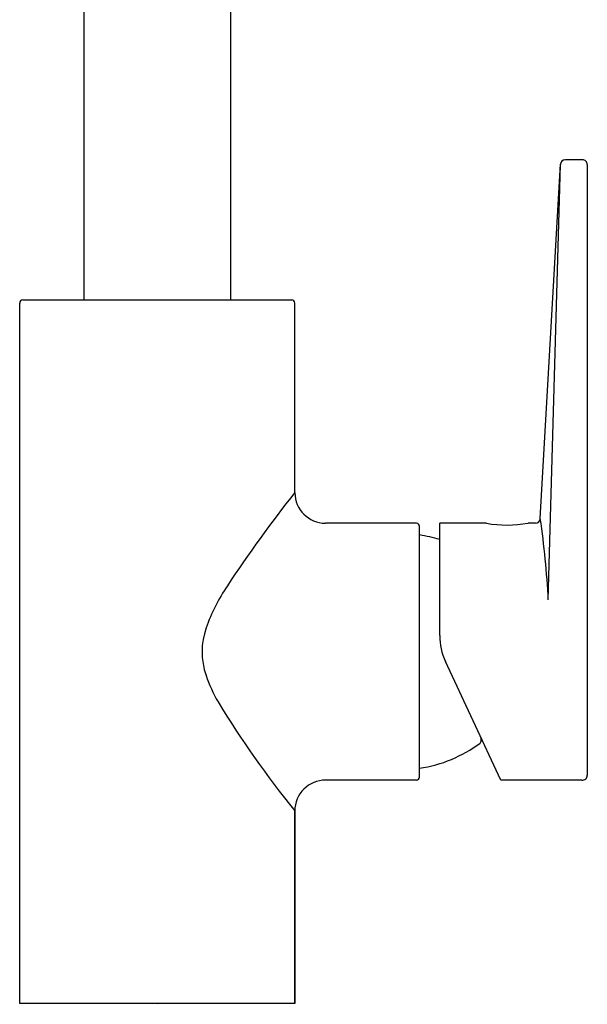
# Model space of a CAD drawing. Units: inches. Extents: x 4418.8 to 4422.4, y 149 to 161.6.
# Drawn here: x 4418.8 to 4422.4, y 149 to 155.3 of the extents above; entities that cross this region are included whole.
import ezdxf

# ---------------------------------------------------------------- set-up
doc = ezdxf.new("R2010")
doc.units = ezdxf.units.IN
doc.header["$LTSCALE"] = 0.64311
doc.header["$MEASUREMENT"] = 0
doc.layers.get('0').update_dxf_attribs({"color": 255, "linetype": 'CONTINUOUS'})
doc.layers.get('Defpoints').update_dxf_attribs({"linetype": 'CONTINUOUS'})
doc.styles.get("Standard").update_dxf_attribs({"font": 'txt', "width": 0.8})

msp = doc.modelspace()

# ---------------------------------------------------------------- linework, layer by layer
for p, q in [((4419.1864, 161.1652), (4419.1864, 153.4959)), ((4420.1313, 161.1652), (4420.1313, 153.4959)), ((4422.3966, 154.399), (4422.287, 154.399)), ((4422.1255, 152.089), (4422.2548, 154.3693)), ((4422.177, 151.5653), (4422.2555, 154.3686)), ((4422.4281, 154.3675), (4422.4281, 150.4373)), ((4418.773, 148.9683), (4418.773, 153.4762)), ((4418.7927, 153.4959), (4420.525, 153.4959)), ((4420.5447, 152.2555), (4420.5447, 153.4762)), ((4421.3282, 152.0589), (4420.7415, 152.0589)), ((4421.7742, 152.0593), (4421.4778, 152.0593)), ((4421.4778, 151.3352), (4421.4778, 152.0593)), ((4422.0461, 152.0591), (4422.0479, 152.0593)), ((4422.094, 152.0593), (4422.0479, 152.0593)), ((4421.3478, 150.425), (4421.3478, 152.0392)), ((4421.8707, 150.4054), (4421.5147, 151.1688)), ((4421.7419, 150.6814), (4421.7419, 150.6518)), ((4421.3282, 150.4054), (4420.7416, 150.4054)), ((4422.3937, 150.4054), (4421.8707, 150.4054)), ((4420.5447, 150.2094), (4420.5447, 148.9683)), ((4420.5447, 148.9683), (4420.5447, 150.2085)), ((4420.5447, 148.9683), (4418.773, 148.9683))]:
    msp.add_line(p, q)
for centre, radius, start, end in [((4422.2868, 154.3669), 0.0321, 95.44658, 175.77255), ((4422.2869, 154.3676), 0.0314, 89.92757, 178.10561), ((4422.3966, 154.3675), 0.0315, 359.97763, 90.02237), ((4418.7927, 153.4762), 0.0197, 89.9827, 180.01091), ((4420.525, 153.4762), 0.0197, 359.98909, 89.99548), ((4427.2627, 146.9294), 8.5733, 141.59083, 146.54119), ((4420.7435, 152.2577), 0.1988, 180.55596, 269.44404), ((4421.3282, 152.0392), 0.0197, 359.97044, 89.99999), ((4421.7721, 152.0287), 0.0307, 78.37423, 86.21606), ((4421.911, 152.8368), 0.7894, 260.32075, 279.85414), ((4422.094, 152.0908), 0.0315, 269.9973, 356.68552), ((4416.5286, 151.2744), 5.6558, 2.9481, 8.28061), ((4421.2204, 151.1266), 0.8661, 72.71193, 81.53809), ((4421.1258, 150.9738), 1.2236, 146.1051, 160.35168), ((4420.4109, 151.2321), 0.4635, 160.71552, 199.20329), ((4421.8715, 151.3352), 0.3937, 180, 205), ((4420.918, 151.4031), 0.9986, 198.89942, 209.70184), ((4425.5167, 154.2432), 6.4031, 211.38745, 219.0589), ((4421.7321, 150.6518), 0.00984, 306.69723, 0), ((4421.2204, 151.3384), 0.8661, 278.46191, 306.69723), ((4420.7416, 150.2085), 0.1969, 89.98769, 179.99492), ((4421.3282, 150.425), 0.0196, 269.87649, 0.08073), ((4422.3952, 150.4383), 0.033, 267.44924, 358.1667)]:
    msp.add_arc(centre, radius, start, end)

# ---------------------------------------------------------------- texts
at = {"layer": 'Defpoints'}
for tag, p, s in [('TRADENAME', (4419.6524, 148.964), 'TAUT'), ('MODELNUMBER', (4419.6524, 148.9657), 'K-74053W-4'), ('PRODUCT', (4419.6524, 148.9624), 'KITCHEN  SINK FAUCET')]:
    msp.add_attdef(tag, p, s, height=0.001, dxfattribs=at)

doc.saveas('drawing.dxf')
